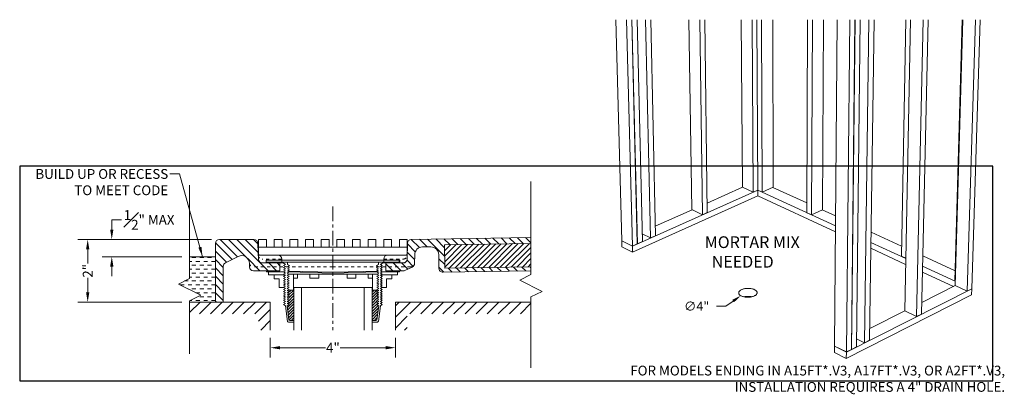
# Model space of a CAD drawing. Units: inches. Extents: x 135 to 891, y -14 to 291.
# Drawn here: x 506 to 538, y 142 to 154 of the extents above; entities that cross this region are included whole.
import ezdxf

# ---------------------------------------------------------------- set-up
doc = ezdxf.new("R2010")
doc.units = ezdxf.units.IN
doc.header["$LTSCALE"] = 0.375
doc.header["$MEASUREMENT"] = 0
doc.header["$PDMODE"] = 35
doc.header["$PDSIZE"] = -1.5
for name, pattern in [('CENTER', [2, 1.25, -0.25, 0.25, -0.25]), ('HIDDEN', [0.375, 0.25, -0.125]), ('HIDDEN2', [0.1875, 0.125, -0.0625])]:
    doc.linetypes.add(name, pattern=pattern)
doc.layers.get('0').update_dxf_attribs({"lineweight": 13})
doc.layers.get('Defpoints').update_dxf_attribs({"lineweight": 13})
for name, color, linetype, lineweight in [('CENTER', 5, 'CENTER', 13), ('DIMENSION', 1, 'Continuous', 13), ('HIDDEN', 1, 'HIDDEN', 13), ('OBJECT', 7, 'Continuous', 13), ('PATT', 163, 'Continuous', 13), ('TEXT', 7, 'Continuous', 13)]:
    doc.layers.add(name, color=color, linetype=linetype, lineweight=lineweight)
doc.layers.add('VPORT', color=5, linetype='Continuous', lineweight=30, plot=False)
doc.styles.add('Arial 9 64', font='arial.ttf', dxfattribs={"height": 0.140625})
doc.styles.add('DIM', font='arial.ttf', dxfattribs={"height": 0.078125})
doc.styles.add('DIM-DTL', font='arial.ttf', dxfattribs={"height": 0.3125})
doc.styles.add('DIM-REVEAL', font='arial.ttf', dxfattribs={"height": 0.3125})
doc.dimstyles.new('REVEAL Dimension STD', dxfattribs={"dimscale": 0, "dimtxt": 0.3125, "dimasz": 0.3125, "dimexe": 0.3125, "dimexo": 0.25, "dimgap": 0.046875, "dimtad": 0, "dimtoh": 1, "dimdec": 6, "dimrnd": 0.015625, "dimzin": 12, "dimdsep": 46, "dimlunit": 5, "dimtxsty": 'DIM-REVEAL', "dimcen": 0.3125, "dimclrd": 256, "dimclre": 256, "dimclrt": 256, "dimadec": 0, "dimazin": 0, "dimtfac": 1, "dimtdec": 6, "dimtofl": 0, "dimtmove": 0, "dimatfit": 1, "dimfxl": 1, "dimfrac": 1, "dimtolj": 1, "dimtzin": 0, "dimlwd": -1, "dimlwe": -1, "dimarcsym": 0})
doc.dimstyles.new('THRESHOLD Dimension STD', dxfattribs={"dimscale": 0, "dimtxt": 0.3125, "dimasz": 0.3125, "dimexe": 0.3125, "dimexo": 0.25, "dimgap": 0.046875, "dimtad": 0, "dimtoh": 1, "dimdec": 6, "dimrnd": 0.015625, "dimzin": 12, "dimdsep": 46, "dimlunit": 5, "dimtxsty": 'DIM-DTL', "dimcen": 0.3125, "dimclrd": 256, "dimclre": 256, "dimclrt": 256, "dimadec": 0, "dimazin": 0, "dimtfac": 1, "dimtdec": 6, "dimtofl": 0, "dimtmove": 0, "dimatfit": 1, "dimfxl": 1, "dimfrac": 1, "dimtolj": 1, "dimtzin": 0, "dimlwd": -1, "dimlwe": -1, "dimarcsym": 0})
pattern_1 = [(45, (-543.051996, -140.70973), (-0.044194174, 0.044194174), [])]

# ---------------------------------------------------------------- blocks, each defined once
blk = doc.blocks.new('BREAKLINE')
for p, q in [((-0.125, 0.0625), (0, 0.125)), ((-0.125, 0.0625), (0.125, -0.0625)), ((0.125, -0.0625), (0, -0.125))]:
    blk.add_line(p, q)
blk = doc.blocks.new('*D73')
at = {"layer": 'Defpoints', "color": 0, "transparency": 16777216}
for p in [(6.152, 4.138), (10.152, 4.138), (10.152, 3.575)]:
    blk.add_point(p, dxfattribs=at)
at = {"layer": 'DIMENSION', "transparency": 16777216}
for p, q in [((6.152, 3.888), (6.152, 3.263)), ((10.152, 3.888), (10.152, 3.263)), ((6.464, 3.575), (7.919, 3.575)), ((9.839, 3.575), (8.384, 3.575))]:
    blk.add_line(p, q, dxfattribs=at)
for points in [[(6.464, 3.627), (6.464, 3.523), (6.152, 3.575)], [(9.839, 3.627), (9.839, 3.523), (10.152, 3.575)]]:
    blk.add_solid(points, dxfattribs=at)
at = {"layer": 'DIMENSION', "lineweight": 0, "transparency": 16777216, "insert": (8.152, 3.575), "char_height": 0.3125, "attachment_point": 5, "style": 'DIM-REVEAL'}
blk.add_mtext('\\A1;4"', dxfattribs=at)
blk = doc.blocks.new('*D74')
at = {"layer": 'Defpoints', "color": 0, "transparency": 16777216}
for p in [(4.527, 7.028), (0.32, 5.028), (3.573, 5.028)]:
    blk.add_point(p, dxfattribs=at)
at = {"layer": 'DIMENSION', "transparency": 16777216}
for p, q in [((4.277, 7.028), (0.007, 7.028)), ((0.32, 6.716), (0.32, 6.258)), ((0.32, 5.341), (0.32, 5.799)), ((3.323, 5.028), (0.007, 5.028))]:
    blk.add_line(p, q, dxfattribs=at)
for points in [[(0.268, 6.716), (0.372, 6.716), (0.32, 7.028)], [(0.268, 5.341), (0.372, 5.341), (0.32, 5.028)]]:
    blk.add_solid(points, dxfattribs=at)
at = {"layer": 'DIMENSION', "transparency": 16777216, "insert": (0.32, 6.028), "char_height": 0.3125, "attachment_point": 5, "rotation": 90, "style": 'DIM-REVEAL'}
blk.add_mtext('\\A1;2"', dxfattribs=at)
blk = doc.blocks.new('*D75')
at = {"layer": 'Defpoints', "color": 0, "transparency": 16777216}
for p in [(4.527, 7.028), (1.089, 6.478), (3.573, 6.478)]:
    blk.add_point(p, dxfattribs=at)
at = {"layer": 'DIMENSION', "transparency": 16777216}
for p, q in [((1.089, 7.341), (1.089, 7.653)), ((1.089, 7.653), (1.402, 7.653)), ((4.277, 7.028), (0.777, 7.028)), ((3.323, 6.478), (0.777, 6.478)), ((1.089, 6.165), (1.089, 5.853))]:
    blk.add_line(p, q, dxfattribs=at)
for points in [[(1.037, 7.341), (1.141, 7.341), (1.089, 7.028)], [(1.037, 6.165), (1.141, 6.165), (1.089, 6.478)]]:
    blk.add_solid(points, dxfattribs=at)
at = {"layer": 'DIMENSION', "transparency": 16777216, "insert": (2.282, 7.653), "char_height": 0.3125, "attachment_point": 5, "style": 'DIM-REVEAL'}
blk.add_mtext('\\A1;{\\H1x;\\S1#2;}" MAX', dxfattribs=at)
blk = doc.blocks.new('V3 Trench')
at = {"layer": 'OBJECT'}
for points in [[(-2.125, 0.25), (-2.375, 0.25), (-2.375, 0.5), (-2.125, 0.5)], [(-1.625, 0.25), (-1.875, 0.25), (-1.875, 0.5), (-1.625, 0.5)], [(-1.125, 0.25), (-1.375, 0.25), (-1.375, 0.5), (-1.125, 0.5)], [(-0.625, 0.25), (-0.875, 0.25), (-0.875, 0.5), (-0.625, 0.5)], [(-0.125, 0.25), (-0.375, 0.25), (-0.375, 0.5), (-0.125, 0.5)], [(0.125, 0.25), (0.375, 0.25), (0.375, 0.5), (0.125, 0.5)], [(0.625, 0.25), (0.875, 0.25), (0.875, 0.5), (0.625, 0.5)], [(1.125, 0.25), (1.375, 0.25), (1.375, 0.5), (1.125, 0.5)], [(1.625, 0.25), (1.875, 0.25), (1.875, 0.5), (1.625, 0.5)], [(2.125, 0.25), (2.375, 0.25), (2.375, 0.5), (2.125, 0.5)], [(-2.375, 0.25), (2.375, 0.25), (2.375, 0), (-2.375, 0)]]:
    blk.add_lwpolyline(points, close=True, dxfattribs=at)
blk = doc.blocks.new('2T V3')
at = {"layer": 'OBJECT'}
h = blk.add_hatch(dxfattribs=at)
h.set_pattern_fill('ANSI31', color=256, scale=1.5, angle=90)
h.set_pattern_definition([(135, (11.48498, 6.8734), (-0.1325825, -0.1325825), [])])
edge = h.paths.add_edge_path()
edge.add_line((14.4774339, 6.9039655), (14.4774339, 7.0914892))
edge.add_line((14.4774339, 7.0914892), (10.6552978, 7.0306941))
edge.add_arc((10.6572858, 6.9057099), 0.125, 90.91127225, 178.90555253)
edge.add_line((10.5323086, 6.9080975), (10.5226418, 6.4020909))
edge.add_arc((10.3976426, 6.4025162), 0.125, 270.52215823, 359.80507315, ccw=False)
edge.add_line((10.3987817, 6.2775214), (10.0034377, 6.2775561))
edge.add_line((10.0034377, 6.2775561), (10.0026568, 6.2774488))
edge.add_line((10.0026568, 6.2774488), (9.8427448, 6.2774722))
edge.add_line((9.8427448, 6.2774722), (9.842708, 6.0258585))
edge.add_line((9.842708, 6.0258585), (10.3999687, 6.0256589))
edge.add_arc((10.39769, 6.1506381), 0.125, 271.04454032, 295.30050625)
edge.add_line((10.4511107, 6.0376282), (10.6862293, 6.1487709))
edge.add_arc((10.6328086, 6.2617807), 0.125, 295.30050625, 360)
edge.add_line((10.7578086, 6.2617807), (10.7632012, 6.5440572))
edge.add_arc((11.0131556, 6.539282), 0.25, 90.91127225, 178.90555253, ccw=False)
edge.add_line((11.0091796, 6.7892504), (11.2763695, 6.7905413))
edge.add_arc((11.2803455, 6.5405729), 0.25, 0.91127225, 90.91127225, ccw=False)
edge.add_line((11.5303139, 6.5445489), (11.5372719, 6.1071043))
edge.add_arc((11.6622561, 6.1090923), 0.125, 180.91127225, 270.91127225)
edge.add_line((11.6642441, 5.9841081), (14.4774339, 6.0288548))
edge.add_line((14.4774339, 6.0288548), (14.4774339, 6.1538706))
edge.add_line((14.4774339, 6.1538706), (11.7247482, 6.1100863))
edge.add_line((11.7247482, 6.1100863), (11.7128202, 6.8599914))
edge.add_line((11.7128202, 6.8599914), (14.4774339, 6.9039655))
edge = h.paths.add_edge_path()
edge.add_arc((5.6303347, 6.9034393), 0.125, 2.3538212, 90.03493675)
edge.add_line((5.6302585, 7.0284393), (5.5014722, 7.0284393))
edge.add_line((5.5014722, 7.0284393), (5.4456829, 7.0284393))
edge.add_line((5.4456829, 7.0284393), (4.5266201, 7.0284393))
edge.add_arc((4.5266201, 6.9034393), 0.125, 90, 180)
edge.add_line((4.4016201, 6.9034393), (4.401621, 6.4163694))
edge.add_line((4.401621, 6.4163694), (4.4016201, 5.0284393))
edge.add_line((4.4016201, 5.0284393), (4.6516253, 5.0284393))
edge.add_line((4.6516253, 5.0284393), (4.6516253, 6.1719053))
edge.add_arc((4.7766253, 6.1719053), 0.125, 116.54653188, 180, ccw=False)
edge.add_line((4.7207598, 6.2837268), (5.1242335, 6.4853007))
edge.add_arc((5.2359646, 6.2616578), 0.25, -0.02274838, 116.54653188, ccw=False)
edge.add_line((5.4859646, 6.2615585), (5.4859216, 6.1532848))
edge.add_arc((5.6109834, 6.1532608), 0.1250618, 179.9889842, 270.01105118)
edge.add_line((5.6110076, 6.028199), (6.4609617, 6.0279021))
edge.add_line((6.4609617, 6.0279021), (6.4610609, 6.2778745))
edge.add_line((6.4610609, 6.2778745), (6.308629, 6.2779351))
edge.add_line((6.308629, 6.2779351), (5.897524, 6.278165))
edge.add_arc((5.8975544, 6.4032257), 0.1250607, 181.95970956, 269.98605438, ccw=False)
edge.add_line((5.7725669, 6.398949), (5.7552293, 6.9085731))
h = blk.add_hatch(dxfattribs=at)
h.set_pattern_fill('ANSI31', color=256)
h.set_pattern_definition([(45, (13.13241, 6.38653), (-0.088388, 0.088388), [])])
h.paths.add_polyline_path([(14.4774339, 6.9039655), (11.7128202, 6.8599914), (11.7247482, 6.1100863), (14.4774339, 6.1538706)])
h = blk.add_hatch(dxfattribs=at)
h.set_pattern_fill('ANSI31', color=256, scale=0.5, style=0)
h.set_pattern_definition(pattern_1)
h.paths.add_polyline_path([(6.7485271, 4.4690752), (6.9006174, 4.469037), (6.9008549, 5.4144959), (6.7168803, 5.4145422), (6.6908511, 5.3995229), (6.7508424, 5.3648668), (6.6908337, 5.3302409), (6.750825, 5.2955848), (6.6908163, 5.2609589), (6.7508076, 5.2263028), (6.6907989, 5.1916768), (6.7507902, 5.1570207), (6.6907815, 5.1223948), (6.7507728, 5.0877387), (6.6907641, 5.0531128), (6.7507554, 5.0184567), (6.6907467, 4.9838307), (6.750738, 4.9491746), (6.6907293, 4.9145487)])
h = blk.add_hatch(dxfattribs=at)
h.set_pattern_fill('ANSI31', color=256, scale=0.5, style=0)
h.set_pattern_definition(pattern_1)
h.paths.add_polyline_path([(9.5548283, 4.4687228), (9.402738, 4.4687228), (9.402738, 5.4141818), (9.5867126, 5.4141818), (9.612738, 5.399156), (9.552738, 5.364515), (9.612738, 5.329874), (9.552738, 5.2952329), (9.612738, 5.2605919), (9.552738, 5.2259509), (9.612738, 5.1913099), (9.552738, 5.1566689), (9.612738, 5.1220279), (9.552738, 5.0873868), (9.612738, 5.0527458), (9.552738, 5.0181048), (9.612738, 4.9834638), (9.552738, 4.9488228), (9.612738, 4.9141818)])
at = {"layer": 'PATT'}
h = blk.add_hatch(dxfattribs=at)
h.set_pattern_fill('DASH', color=256, style=0)
h.set_pattern_definition([(0, (4.08899, 5.70811), (0.125, 0.125), [0.125, -0.125])])
h.paths.add_polyline_path([(4.4016201, 6.4775041), (3.5730754, 6.4775041), (3.5730754, 5.7849524), (3.2161408, 5.6064851), (3.93001, 5.2495504), (3.5730754, 5.0710831), (3.5730754, 5.0284393), (4.4016201, 5.0284393)])
h = blk.add_hatch(dxfattribs=at)
h.set_pattern_fill('ANSI31', color=256, scale=2, style=0)
h.set_pattern_definition([(45, (10.23426, 4.71), (-0.176777, 0.176777), [])])
h.paths.add_polyline_path([(14.4774339, 5.0284393), (10.151621, 5.0284393), (10.151621, 4.137854), (10.526621, 4.137854), (10.526621, 4.6534393), (14.4774339, 4.6534393)])
h.paths.add_polyline_path([(6.151621, 5.0284393), (3.5730754, 5.0284393), (3.5730754, 4.6534393), (5.776621, 4.6534393), (5.776621, 4.137854), (6.151621, 4.137854)])
at = {"layer": 'CENTER'}
blk.add_line((8.151621, 8.0759526), (8.151621, 4.137854), dxfattribs=at)
at = {"layer": 'DIMENSION'}
for p, q in [((20.933713, 5.064614), (20.6943846, 4.8986994)), ((20.6943846, 4.8986994), (20.4031703, 4.8986994))]:
    blk.add_line(p, q, dxfattribs=at)
blk.add_solid([(20.9060606, 5.104502), (20.9613655, 5.0247259), (21.1730415, 5.2305285)], dxfattribs=at)
at = {"layer": 'HIDDEN'}
for p, q in [((6.5181232, 6.4025212), (5.8931924, 6.4025212)), ((9.7741742, 6.4023953), (10.399105, 6.4023953)), ((5.897445, 6.2781651), (6.461061, 6.2779798)), ((10.3948524, 6.2780392), (9.8312364, 6.2778539))]:
    blk.add_line(p, q, dxfattribs=at)
at = {"layer": 'HIDDEN', "linetype": 'HIDDEN2'}
for p, q in [((8.151621, 6.1524007), (5.6109205, 6.1529711)), ((10.6341919, 6.152515), (8.151621, 6.1527195))]:
    blk.add_line(p, q, dxfattribs=at)
at = {"layer": 'HIDDEN'}
for centre, radius, start, end in [((5.894443, 6.5287344), 0.1262194, 182.17202647, 269.43226597), ((5.8975544, 6.4032257), 0.1250607, 181.95970955, 269.94985023), ((10.394743, 6.4030998), 0.1250607, 270.05014977, 358.04029045), ((10.3978543, 6.5286086), 0.1262194, 270.56773403, 357.82797353)]:
    blk.add_arc(centre, radius, start, end, dxfattribs=at)
at = {"layer": 'HIDDEN', "linetype": 'HIDDEN2'}
for centre, radius, start, end in [((5.610932, 6.2779711), 0.125, 180.80534856, 269.99473504), ((10.6325045, 6.2774886), 0.1249849, 269.98777396, 1.16692278)]:
    blk.add_arc(centre, radius, start, end, dxfattribs=at)
at = {"layer": 'OBJECT'}
for p, q in [((17.1819093, 14.038354), (17.376943, 6.9848864)), ((17.5269646, 14.038354), (17.7139968, 6.818216)), ((17.6939889, 14.038354), (17.8731372, 6.8892439)), ((17.6974625, 14.038354), (17.8764481, 6.8907216)), ((17.8639029, 14.038354), (18.0351528, 6.9615549)), ((18.1365983, 14.038354), (18.2954296, 7.077722)), ((18.3015393, 14.038354), (18.4530133, 7.148055)), ((19.5214619, 14.038354), (19.6172568, 7.9788086)), ((19.8674464, 14.038354), (19.9548851, 7.8183727)), ((20.0265438, 14.038354), (20.1080676, 7.8867413)), ((21.1910858, 14.038354), (21.230406, 8.6944873)), ((21.5374566, 14.038354), (21.5682825, 8.5384666)), ((21.6910155, 14.038354), (21.7172457, 8.6049521)), ((21.8402919, 14.038354), (21.8626895, 8.5379681)), ((22.1966565, 14.038354), (22.2087814, 8.6928355)), ((23.3092638, 14.038354), (23.2885557, 7.8812866)), ((23.4639656, 14.038354), (23.4381506, 7.8123908)), ((23.8203989, 14.038354), (23.7842994, 7.9716745)), ((24.2520547, 14.038354), (24.1673557, 3.6270828)), ((24.6567309, 14.038354), (24.5487858, 3.4384688)), ((24.8243691, 14.038354), (24.7083167, 3.5188574)), ((24.8278549, 14.038354), (24.7116354, 3.5205297)), ((24.9948585, 14.038354), (24.8707016, 3.6006841)), ((25.268374, 14.038354), (25.1315123, 3.7321082)), ((25.4337494, 14.038354), (25.2893837, 3.8116606)), ((26.4508332, 14.038354), (26.305453, 6.4918572)), ((26.5973084, 14.038354), (26.4114914, 4.7502891)), ((27.0014641, 14.038354), (26.7926528, 4.5691669)), ((27.160511, 14.038354), (26.9458412, 4.6463594)), ((28.2466332, 14.038354), (28.0103945, 5.7066478)), ((28.2653359, 14.038354), (28.0240624, 5.5573926)), ((28.6687983, 14.038354), (28.4048441, 5.3815597)), ((28.8218733, 14.038354), (28.5535547, 5.4564959)), ((14.4774339, 8.8776463), (14.4774339, 5.9069342)), ((14.4774339, 8.8776463), (14.4774339, 5.9069342)), ((3.5730754, 8.7556644), (3.5730754, 5.7849524)), ((3.5730754, 8.7556644), (3.5730754, 5.7849524)), ((3.5730754, 8.7556644), (3.5730754, 5.7849524)), ((17.7140993, 6.8142571), (21.7172643, 8.601091)), ((20.1040372, 8.1908636), (21.2346787, 8.6925143)), ((21.230406, 8.6944873), (21.5682825, 8.5384666)), ((21.7172457, 8.6049521), (21.5682825, 8.5384666)), ((21.7129977, 8.6030561), (21.7172643, 8.601091)), ((21.7172457, 8.6049521), (21.8626895, 8.5379681)), ((21.7172643, 8.601091), (21.7215123, 8.6029871)), ((21.7172643, 8.601091), (21.7181582, 8.4159403)), ((21.7172643, 8.601091), (24.1985236, 7.458263)), ((22.2087814, 8.6928355), (21.8626895, 8.5379681)), ((22.2045259, 8.6909313), (23.2896082, 8.1942197)), ((17.7190168, 6.6244216), (21.7181582, 8.4159403)), ((21.7181582, 8.4159403), (24.1969929, 7.2701021)), ((18.4462583, 7.4553291), (19.6215262, 7.9767799)), ((19.6172568, 7.9788086), (19.9548851, 7.8183727)), ((20.1080676, 7.8867413), (19.9548851, 7.8183727)), ((23.2885557, 7.8812866), (23.4381506, 7.8123908)), ((23.7842994, 7.9716745), (23.4381506, 7.8123908)), ((23.7800434, 7.9697161), (24.2011163, 7.7769641)), ((25.3380135, 7.2565335), (26.3115985, 6.8108613)), ((4.5266201, 7.0284393), (5.630411, 7.0284393)), ((10.6552978, 7.0306941), (14.4774339, 7.0914892)), ((17.376943, 6.9848864), (17.7139968, 6.818216)), ((17.3770522, 6.9809365), (17.3812048, 6.9827789)), ((17.3770522, 6.9809365), (17.7140993, 6.8142571)), ((17.3770522, 6.9809365), (17.3822893, 6.7915329)), ((17.8764481, 6.8907216), (18.0351528, 6.9615549)), ((18.0291886, 7.2080217), (18.2954296, 7.077722)), ((18.4530133, 7.148055), (18.2954296, 7.077722)), ((25.3334818, 6.9355196), (26.4449674, 6.4235873)), ((4.4016201, 6.9034393), (4.4016201, 5.0284393)), ((5.7725669, 6.398949), (5.7552625, 6.9075974)), ((5.7660692, 6.5899417), (5.7552625, 6.9075974)), ((10.5225669, 6.3981669), (10.5323086, 6.9080975)), ((10.526076, 6.5818496), (10.5323086, 6.9080975)), ((11.0091796, 6.7892504), (11.2763695, 6.7905413)), ((11.7128202, 6.8599914), (14.4774339, 6.9039655)), ((11.7128202, 6.8599914), (11.7247482, 6.1100863)), ((17.3822893, 6.7915329), (17.7190168, 6.6244216)), ((17.7139968, 6.818216), (17.8731372, 6.8892439)), ((17.7140993, 6.8142571), (17.7190168, 6.6244216)), ((17.8730583, 6.892393), (17.8764481, 6.8907216)), ((25.3308065, 6.7459982), (26.4411494, 6.2327436)), ((3.5730757, 6.4775041), (4.4016201, 6.4775041)), ((5.1242335, 6.4853007), (4.7207598, 6.2837268)), ((5.7725669, 6.398949), (5.7660692, 6.5899417)), ((6.3931232, 6.5295667), (5.8285331, 6.5295667)), ((6.0240953, 6.308048), (6.0241191, 6.368048)), ((6.0240953, 6.308048), (6.0241191, 6.368048)), ((6.0240953, 6.308048), (8.1529444, 6.3072028)), ((6.0240953, 6.308048), (8.1529444, 6.3072028)), ((6.0241191, 6.368048), (8.1529682, 6.3672028)), ((6.0241191, 6.368048), (8.1529682, 6.3672028)), ((6.0904446, 6.3080217), (6.308629, 6.2779351)), ((6.0904446, 6.3080217), (6.308629, 6.2779351)), ((6.5181232, 6.2778519), (6.5181232, 6.4045667)), ((6.7024806, 6.2286153), (6.702512, 6.3077787)), ((6.7024806, 6.2286153), (6.702512, 6.3077787)), ((10.2834532, 6.3068918), (8.154604, 6.3072024)), ((10.2834532, 6.3068918), (8.154604, 6.3072024)), ((10.283462, 6.3668918), (8.1546128, 6.3672024)), ((10.283462, 6.3668918), (8.1546128, 6.3672024)), ((9.6050249, 6.2278274), (9.6050365, 6.3069908)), ((9.6050249, 6.2278274), (9.6050365, 6.3069908)), ((9.7741742, 6.277726), (9.7741742, 6.4044408)), ((9.8991742, 6.5294408), (10.4637643, 6.5294408)), ((10.2018528, 6.3078958), (9.9836684, 6.2778092)), ((10.217104, 6.3069015), (10.0026568, 6.2774488)), ((10.2236926, 6.3067756), (10.0092454, 6.277323)), ((10.268202, 6.3079222), (10.2681782, 6.3679222)), ((10.2834532, 6.3068918), (10.283462, 6.3668918)), ((10.2900418, 6.3067659), (10.2900506, 6.3667659)), ((10.5197305, 6.3988232), (10.5262281, 6.5898158)), ((10.7578086, 6.2617807), (10.7632012, 6.5440572)), ((11.5303139, 6.5445489), (11.5372719, 6.1071043)), ((26.445047, 6.4275673), (26.305453, 6.4918572)), ((26.9882349, 6.5011215), (28.0195354, 6.0290292)), ((4.6516253, 6.1531342), (4.6516253, 6.1719053)), ((4.6516253, 6.1719053), (4.6516253, 5.0284393)), ((4.6516274, 6.0285069), (4.6516253, 6.1531342)), ((5.4859216, 6.1532848), (5.4859646, 6.2615585)), ((5.610872, 6.028199), (6.4609617, 6.0279021)), ((5.897445, 6.2781651), (6.461061, 6.2779798)), ((6.0303333, 6.0279081), (6.0303225, 6.0005474)), ((6.5927674, 6.0003241), (6.0303225, 6.0005474)), ((6.0903225, 6.0005235), (6.0902828, 5.9005236)), ((6.308629, 6.2779351), (6.5623467, 6.2778343)), ((6.308629, 6.2779351), (6.5623467, 6.2778343)), ((6.4609617, 6.0279021), (6.461061, 6.2779798)), ((6.5623467, 6.2778343), (6.6379153, 6.2341648)), ((6.5623467, 6.2778343), (6.6379153, 6.2341648)), ((6.6378327, 6.0263187), (6.577819, 5.9917015)), ((6.6378327, 6.0263187), (6.577819, 5.9917015)), ((6.577819, 5.9917015), (6.6378052, 5.9570367)), ((6.577819, 5.9917015), (6.6378052, 5.9570367)), ((6.6378603, 6.0956007), (6.5778465, 6.0609835)), ((6.5778465, 6.0609835), (6.6378327, 6.0263187)), ((6.5778465, 6.0609835), (6.6378327, 6.0263187)), ((6.6378878, 6.1648827), (6.577874, 6.1302655)), ((6.577874, 6.1302655), (6.6378603, 6.0956007)), ((6.6379153, 6.2341648), (6.5779015, 6.1995476)), ((6.5779015, 6.1995476), (6.6378878, 6.1648827)), ((6.752819, 5.991632), (6.6928052, 5.9570148)), ((6.6928052, 5.9570148), (6.752819, 5.991632)), ((6.7624118, 6.0553864), (6.7023981, 6.0207692)), ((6.7023981, 6.0207692), (6.752819, 5.991632)), ((6.752819, 5.991632), (6.7023981, 6.0207692)), ((6.7023981, 6.0207692), (8.1528178, 5.9884191)), ((6.7624393, 6.1246685), (6.7024256, 6.0900513)), ((6.7024256, 6.0900513), (6.7624118, 6.0553864)), ((6.7624668, 6.1939505), (6.7024531, 6.1593333)), ((6.7024531, 6.1593333), (6.7624393, 6.1246685)), ((6.7024806, 6.2286153), (6.7624668, 6.1939505)), ((6.752819, 5.991632), (8.1528051, 5.9564352)), ((9.5545579, 5.9908715), (8.1545528, 5.9564347)), ((9.6049946, 6.0199813), (8.1545575, 5.9884186)), ((9.6050047, 6.0892633), (9.5449997, 6.0546311)), ((9.5449997, 6.0546311), (9.6049946, 6.0199813)), ((9.6050148, 6.1585454), (9.5450098, 6.1239131)), ((9.5450098, 6.1239131), (9.6050047, 6.0892633)), ((9.6050249, 6.2278274), (9.5450199, 6.1931951)), ((9.5450199, 6.1931951), (9.6050148, 6.1585454)), ((9.6049946, 6.0199813), (9.5545579, 5.9908715)), ((9.5545579, 5.9908715), (9.6049946, 6.0199813)), ((9.5545579, 5.9908715), (9.6145528, 5.9562217)), ((9.6145528, 5.9562217), (9.5545579, 5.9908715)), ((9.7295579, 5.9908459), (9.6695528, 5.9562137)), ((9.7295579, 5.9908459), (9.6695528, 5.9562137)), ((9.729568, 6.060128), (9.6695629, 6.0254957)), ((9.729568, 6.060128), (9.6695629, 6.0254957)), ((9.6695629, 6.0254957), (9.7295579, 5.9908459)), ((9.6695629, 6.0254957), (9.7295579, 5.9908459)), ((9.7295781, 6.12941), (9.669573, 6.0947777)), ((9.669573, 6.0947777), (9.729568, 6.060128)), ((9.7295882, 6.198692), (9.6695831, 6.1640598)), ((9.6695831, 6.1640598), (9.7295781, 6.12941)), ((9.7460795, 6.2774863), (9.6695932, 6.2333418)), ((9.7460795, 6.2774863), (9.6695932, 6.2333418)), ((9.6695932, 6.2333418), (9.7295882, 6.198692)), ((9.7146141, 5.9994766), (10.2770591, 5.9993946)), ((10.0026568, 6.2774488), (9.7460795, 6.2774863)), ((10.0026568, 6.2774488), (9.7460795, 6.2774863)), ((9.8427448, 6.2775702), (9.842708, 6.0258585)), ((9.842708, 6.0258585), (10.3999687, 6.0256589)), ((10.3987817, 6.2775214), (9.8427448, 6.2775702)), ((10.2170591, 5.9994033), (10.2170445, 5.8994033)), ((10.2770635, 6.0293946), (10.2770591, 5.9993946)), ((10.6862293, 6.1487709), (10.4511107, 6.0376282)), ((11.6642441, 5.9841081), (14.4774339, 6.0288548)), ((11.7247482, 6.1100863), (14.4774339, 6.1538706)), ((26.976445, 5.9853039), (27.9696588, 5.5261921)), ((26.9808215, 6.1767815), (28.0279625, 5.6944853)), ((3.2161408, 5.6064851), (3.5730754, 5.7849524)), ((6.6160428, 5.9003148), (6.0902828, 5.9005236)), ((6.4384447, 5.7721121), (6.2709447, 5.7721542)), ((6.2731612, 5.8966818), (6.2731612, 5.7716818)), ((6.4384447, 5.7721121), (6.4383756, 5.4971121)), ((6.6359207, 5.6766648), (6.575912, 5.6420389)), ((6.6359207, 5.6766648), (6.575912, 5.6420389)), ((6.6359381, 5.7459469), (6.5759294, 5.7113209)), ((6.6359381, 5.7459469), (6.5759294, 5.7113209)), ((6.5759294, 5.7113209), (6.6359207, 5.6766648)), ((6.5759294, 5.7113209), (6.6359207, 5.6766648)), ((6.6359555, 5.8152289), (6.5759468, 5.780603)), ((6.6359555, 5.8152289), (6.5759468, 5.780603)), ((6.5759468, 5.780603), (6.6359381, 5.7459469)), ((6.5759468, 5.780603), (6.6359381, 5.7459469)), ((6.6359729, 5.8845109), (6.5759642, 5.849885)), ((6.6359729, 5.8845109), (6.5759642, 5.849885)), ((6.5759642, 5.849885), (6.6359555, 5.8152289)), ((6.5759642, 5.849885), (6.6359555, 5.8152289)), ((6.6377777, 5.8877546), (6.577764, 5.8531374)), ((6.6377777, 5.8877546), (6.577764, 5.8531374)), ((6.6378052, 5.9570367), (6.5777915, 5.9224195)), ((6.6378052, 5.9570367), (6.5777915, 5.9224195)), ((6.5777915, 5.9224195), (6.6377777, 5.8877546)), ((6.7509294, 5.711277), (6.6909207, 5.676651)), ((6.6909207, 5.676651), (6.7509294, 5.711277)), ((6.6909207, 5.676651), (6.750912, 5.6419949)), ((6.750912, 5.6419949), (6.6909207, 5.676651)), ((6.7509468, 5.780559), (6.6909381, 5.7459331)), ((6.6909381, 5.7459331), (6.7509468, 5.780559)), ((6.7509294, 5.711277), (6.6909381, 5.7459331)), ((6.6909381, 5.7459331), (6.7509294, 5.711277)), ((6.7509642, 5.849841), (6.6909555, 5.8152151)), ((6.6909555, 5.8152151), (6.7509642, 5.849841)), ((6.6909555, 5.8152151), (6.7509468, 5.780559)), ((6.7509468, 5.780559), (6.6909555, 5.8152151)), ((6.6909729, 5.8844971), (6.7509642, 5.849841)), ((6.7509642, 5.849841), (6.6909729, 5.8844971)), ((6.7527915, 5.92235), (6.6927777, 5.8877328)), ((6.6927777, 5.8877328), (6.7527915, 5.92235)), ((6.6927777, 5.8877328), (6.752764, 5.853068)), ((6.752764, 5.853068), (6.6927777, 5.8877328)), ((6.6928052, 5.9570148), (6.7527915, 5.92235)), ((6.7527915, 5.92235), (6.6928052, 5.9570148)), ((6.7188151, 5.917774), (8.1527895, 5.9172047)), ((6.8908549, 5.4144985), (6.8909805, 5.9144984)), ((6.8909491, 5.7894984), (7.0252424, 5.7894647)), ((7.0252424, 5.7894647), (7.0252738, 5.9144647)), ((7.4186856, 5.7893659), (7.418717, 5.9143659)), ((7.4186856, 5.7893659), (7.7013364, 5.7892949)), ((7.7013364, 5.7892949), (7.7013678, 5.9142949)), ((9.5885217, 5.916995), (8.1545471, 5.9172042)), ((8.6023506, 5.7891818), (8.6023506, 5.9141818)), ((8.8850015, 5.7891818), (8.6023506, 5.7891818)), ((8.8850015, 5.7891818), (8.8850015, 5.9141818)), ((9.2784447, 5.7891818), (9.2784447, 5.9141818)), ((9.412738, 5.7891818), (9.2784447, 5.7891818)), ((9.412738, 5.4141818), (9.412738, 5.9141818)), ((9.612738, 5.8841302), (9.552738, 5.8494892)), ((9.552738, 5.8494892), (9.612738, 5.8841302)), ((9.552738, 5.8494892), (9.612738, 5.8148482)), ((9.612738, 5.8148482), (9.552738, 5.8494892)), ((9.612738, 5.8148482), (9.552738, 5.7802072)), ((9.552738, 5.7802072), (9.612738, 5.8148482)), ((9.552738, 5.7802072), (9.612738, 5.7455662)), ((9.612738, 5.7455662), (9.552738, 5.7802072)), ((9.552738, 5.7109251), (9.612738, 5.7455662)), ((9.612738, 5.7455662), (9.552738, 5.7109251)), ((9.552738, 5.7109251), (9.612738, 5.6762841)), ((9.612738, 5.6762841), (9.552738, 5.7109251)), ((9.612738, 5.6762841), (9.552738, 5.6416431)), ((9.552738, 5.6416431), (9.612738, 5.6762841)), ((9.6145427, 5.8869397), (9.5545377, 5.8523074)), ((9.5545377, 5.8523074), (9.6145427, 5.8869397)), ((9.6145528, 5.9562217), (9.5545478, 5.9215894)), ((9.5545478, 5.9215894), (9.6145528, 5.9562217)), ((9.5545478, 5.9215894), (9.6145427, 5.8869397)), ((9.6145427, 5.8869397), (9.5545478, 5.9215894)), ((9.667738, 5.8841302), (9.727738, 5.8494892)), ((9.667738, 5.8841302), (9.727738, 5.8494892)), ((9.727738, 5.8494892), (9.667738, 5.8148482)), ((9.727738, 5.8494892), (9.667738, 5.8148482)), ((9.667738, 5.8148482), (9.727738, 5.7802072)), ((9.667738, 5.8148482), (9.727738, 5.7802072)), ((9.727738, 5.7802072), (9.667738, 5.7455662)), ((9.727738, 5.7802072), (9.667738, 5.7455662)), ((9.667738, 5.7455662), (9.727738, 5.7109251)), ((9.667738, 5.7455662), (9.727738, 5.7109251)), ((9.727738, 5.7109251), (9.667738, 5.6762841)), ((9.727738, 5.7109251), (9.667738, 5.6762841)), ((9.667738, 5.6762841), (9.727738, 5.6416431)), ((9.667738, 5.6762841), (9.727738, 5.6416431)), ((9.7295478, 5.9215639), (9.6695427, 5.8869316)), ((9.6695427, 5.8869316), (9.7295377, 5.8522819)), ((9.6695427, 5.8869316), (9.7295377, 5.8522819)), ((9.6695528, 5.9562137), (9.7295478, 5.9215639)), ((9.6695528, 5.9562137), (9.7295478, 5.9215639)), ((9.6912845, 5.89948), (10.2170445, 5.8994033)), ((9.865238, 5.7716818), (10.032738, 5.7716818)), ((9.865238, 5.7716818), (9.865238, 5.4966818)), ((10.032738, 5.8966818), (10.032738, 5.7716818)), ((28.0280768, 5.6985043), (28.0103945, 5.7066478)), ((3.2161408, 5.6064851), (3.93001, 5.2495504)), ((6.4383756, 5.4971121), (6.586956, 5.4970748)), ((6.6358511, 5.3995367), (6.5758424, 5.3649108)), ((6.6358511, 5.3995367), (6.5758424, 5.3649108)), ((6.5758424, 5.3649108), (6.6358337, 5.3302547)), ((6.5758424, 5.3649108), (6.6358337, 5.3302547)), ((6.6358685, 5.4688188), (6.5758598, 5.4341928)), ((6.6358685, 5.4688188), (6.5758598, 5.4341928)), ((6.5758598, 5.4341928), (6.6358511, 5.3995367)), ((6.5758598, 5.4341928), (6.6358511, 5.3995367)), ((6.6358859, 5.5381008), (6.5758772, 5.5034748)), ((6.6358859, 5.5381008), (6.5758772, 5.5034748)), ((6.5758772, 5.5034748), (6.6358685, 5.4688188)), ((6.5758772, 5.5034748), (6.6358685, 5.4688188)), ((6.6359033, 5.6073828), (6.5758946, 5.5727569)), ((6.6359033, 5.6073828), (6.5758946, 5.5727569)), ((6.5758946, 5.5727569), (6.6358859, 5.5381008)), ((6.5758946, 5.5727569), (6.6358859, 5.5381008)), ((6.575912, 5.6420389), (6.6359033, 5.6073828)), ((6.575912, 5.6420389), (6.6359033, 5.6073828)), ((6.7508424, 5.3648668), (6.6908337, 5.3302409)), ((6.6908337, 5.3302409), (6.7508424, 5.3648668)), ((6.7508598, 5.4341489), (6.6908511, 5.3995229)), ((6.6908511, 5.3995229), (6.7508598, 5.4341489)), ((6.6908511, 5.3995229), (6.7508424, 5.3648668)), ((6.7508424, 5.3648668), (6.6908511, 5.3995229)), ((6.7508772, 5.5034309), (6.6908685, 5.4688049)), ((6.6908685, 5.4688049), (6.7508772, 5.5034309)), ((6.6908685, 5.4688049), (6.7508598, 5.4341489)), ((6.7508598, 5.4341489), (6.6908685, 5.4688049)), ((6.7508946, 5.5727129), (6.6908859, 5.538087)), ((6.6908859, 5.538087), (6.7508946, 5.5727129)), ((6.6908859, 5.538087), (6.7508772, 5.5034309)), ((6.7508772, 5.5034309), (6.6908859, 5.538087)), ((6.750912, 5.6419949), (6.6909033, 5.607369)), ((6.6909033, 5.607369), (6.750912, 5.6419949)), ((6.6909033, 5.607369), (6.7508946, 5.5727129)), ((6.7508946, 5.5727129), (6.6909033, 5.607369)), ((6.7168803, 5.4145422), (6.9008549, 5.4144959)), ((6.9008756, 5.4969959), (6.9005343, 4.137854)), ((6.9008756, 5.4969959), (8.1508756, 5.496682)), ((7.1508756, 5.4969332), (7.1505343, 4.137854)), ((9.402738, 5.4966818), (8.152738, 5.4966818)), ((9.152738, 5.4966818), (9.1533244, 4.137854)), ((9.402738, 5.4966818), (9.4033244, 4.137854)), ((9.5867126, 5.4141818), (9.402738, 5.4141818)), ((9.552738, 5.6416431), (9.612738, 5.6070021)), ((9.612738, 5.6070021), (9.552738, 5.6416431)), ((9.612738, 5.6070021), (9.552738, 5.5723611)), ((9.552738, 5.5723611), (9.612738, 5.6070021)), ((9.552738, 5.5723611), (9.612738, 5.5377201)), ((9.612738, 5.5377201), (9.552738, 5.5723611)), ((9.612738, 5.5377201), (9.552738, 5.503079)), ((9.552738, 5.503079), (9.612738, 5.5377201)), ((9.552738, 5.503079), (9.612738, 5.468438)), ((9.612738, 5.468438), (9.552738, 5.503079)), ((9.612738, 5.468438), (9.552738, 5.433797)), ((9.552738, 5.433797), (9.612738, 5.468438)), ((9.552738, 5.433797), (9.612738, 5.399156)), ((9.612738, 5.399156), (9.552738, 5.433797)), ((9.612738, 5.399156), (9.552738, 5.364515)), ((9.552738, 5.364515), (9.612738, 5.399156)), ((9.552738, 5.364515), (9.612738, 5.329874)), ((9.612738, 5.329874), (9.552738, 5.364515)), ((9.727738, 5.6416431), (9.667738, 5.6070021)), ((9.727738, 5.6416431), (9.667738, 5.6070021)), ((9.667738, 5.6070021), (9.727738, 5.5723611)), ((9.667738, 5.6070021), (9.727738, 5.5723611)), ((9.727738, 5.5723611), (9.667738, 5.5377201)), ((9.727738, 5.5723611), (9.667738, 5.5377201)), ((9.667738, 5.5377201), (9.727738, 5.503079)), ((9.667738, 5.5377201), (9.727738, 5.503079)), ((9.727738, 5.503079), (9.667738, 5.468438)), ((9.727738, 5.503079), (9.667738, 5.468438)), ((9.667738, 5.468438), (9.727738, 5.433797)), ((9.667738, 5.468438), (9.727738, 5.433797)), ((9.727738, 5.433797), (9.667738, 5.399156)), ((9.727738, 5.433797), (9.667738, 5.399156)), ((9.667738, 5.399156), (9.727738, 5.364515)), ((9.667738, 5.399156), (9.727738, 5.364515)), ((9.727738, 5.364515), (9.667738, 5.329874)), ((9.727738, 5.364515), (9.667738, 5.329874)), ((9.865238, 5.4966818), (9.7166576, 5.4966818)), ((24.5487436, 3.4343317), (28.5534286, 5.4524641)), ((26.9543351, 5.0179779), (28.028187, 5.555488)), ((28.4048441, 5.3815597), (28.0240624, 5.5573926)), ((28.5535547, 5.4564959), (28.4048441, 5.3815597)), ((28.5534286, 5.4524641), (28.5473842, 5.2591392)), ((28.5534286, 5.4524641), (28.5493143, 5.4543591)), ((3.93001, 5.2495504), (3.5730754, 5.0710831)), ((3.5730754, 5.0710831), (3.5730754, 3.3828315)), ((6.6357641, 5.0531266), (6.5757554, 5.0185006)), ((6.6357641, 5.0531266), (6.5757554, 5.0185006)), ((6.6357815, 5.1224086), (6.5757728, 5.0877827)), ((6.6357815, 5.1224086), (6.5757728, 5.0877827)), ((6.5757728, 5.0877827), (6.6357641, 5.0531266)), ((6.5757728, 5.0877827), (6.6357641, 5.0531266)), ((6.6357989, 5.1916906), (6.5757902, 5.1570647)), ((6.6357989, 5.1916906), (6.5757902, 5.1570647)), ((6.5757902, 5.1570647), (6.6357815, 5.1224086)), ((6.5757902, 5.1570647), (6.6357815, 5.1224086)), ((6.6358163, 5.2609727), (6.5758076, 5.2263467)), ((6.6358163, 5.2609727), (6.5758076, 5.2263467)), ((6.5758076, 5.2263467), (6.6357989, 5.1916906)), ((6.5758076, 5.2263467), (6.6357989, 5.1916906)), ((6.6358337, 5.3302547), (6.575825, 5.2956288)), ((6.6358337, 5.3302547), (6.575825, 5.2956288)), ((6.575825, 5.2956288), (6.6358163, 5.2609727)), ((6.575825, 5.2956288), (6.6358163, 5.2609727)), ((6.7507728, 5.0877387), (6.6907641, 5.0531128)), ((6.6907641, 5.0531128), (6.7507728, 5.0877387)), ((6.6907641, 5.0531128), (6.7507554, 5.0184567)), ((6.7507554, 5.0184567), (6.6907641, 5.0531128)), ((6.7507902, 5.1570207), (6.6907815, 5.1223948)), ((6.6907815, 5.1223948), (6.7507902, 5.1570207)), ((6.6907815, 5.1223948), (6.7507728, 5.0877387)), ((6.7507728, 5.0877387), (6.6907815, 5.1223948)), ((6.7508076, 5.2263028), (6.6907989, 5.1916768)), ((6.6907989, 5.1916768), (6.7508076, 5.2263028)), ((6.6907989, 5.1916768), (6.7507902, 5.1570207)), ((6.7507902, 5.1570207), (6.6907989, 5.1916768)), ((6.750825, 5.2955848), (6.6908163, 5.2609589)), ((6.6908163, 5.2609589), (6.750825, 5.2955848)), ((6.6908163, 5.2609589), (6.7508076, 5.2263028)), ((6.7508076, 5.2263028), (6.6908163, 5.2609589)), ((6.6908337, 5.3302409), (6.750825, 5.2955848)), ((6.750825, 5.2955848), (6.6908337, 5.3302409)), ((9.612738, 5.329874), (9.552738, 5.2952329)), ((9.552738, 5.2952329), (9.612738, 5.329874)), ((9.552738, 5.2952329), (9.612738, 5.2605919)), ((9.612738, 5.2605919), (9.552738, 5.2952329)), ((9.612738, 5.2605919), (9.552738, 5.2259509)), ((9.552738, 5.2259509), (9.612738, 5.2605919)), ((9.552738, 5.2259509), (9.612738, 5.1913099)), ((9.612738, 5.1913099), (9.552738, 5.2259509)), ((9.612738, 5.1913099), (9.552738, 5.1566689)), ((9.552738, 5.1566689), (9.612738, 5.1913099)), ((9.552738, 5.1566689), (9.612738, 5.1220279)), ((9.612738, 5.1220279), (9.552738, 5.1566689)), ((9.612738, 5.1220279), (9.552738, 5.0873868)), ((9.552738, 5.0873868), (9.612738, 5.1220279)), ((9.552738, 5.0873868), (9.612738, 5.0527458)), ((9.612738, 5.0527458), (9.552738, 5.0873868)), ((9.612738, 5.0527458), (9.552738, 5.0181048)), ((9.552738, 5.0181048), (9.612738, 5.0527458)), ((9.667738, 5.329874), (9.727738, 5.2952329)), ((9.667738, 5.329874), (9.727738, 5.2952329)), ((9.727738, 5.2952329), (9.667738, 5.2605919)), ((9.727738, 5.2952329), (9.667738, 5.2605919)), ((9.667738, 5.2605919), (9.727738, 5.2259509)), ((9.667738, 5.2605919), (9.727738, 5.2259509)), ((9.727738, 5.2259509), (9.667738, 5.1913099)), ((9.727738, 5.2259509), (9.667738, 5.1913099)), ((9.667738, 5.1913099), (9.727738, 5.1566689)), ((9.667738, 5.1913099), (9.727738, 5.1566689)), ((9.727738, 5.1566689), (9.667738, 5.1220279)), ((9.727738, 5.1566689), (9.667738, 5.1220279)), ((9.667738, 5.1220279), (9.727738, 5.0873868)), ((9.667738, 5.1220279), (9.727738, 5.0873868)), ((9.727738, 5.0873868), (9.667738, 5.0527458)), ((9.727738, 5.0873868), (9.667738, 5.0527458)), ((9.667738, 5.0527458), (9.727738, 5.0181048)), ((9.667738, 5.0527458), (9.727738, 5.0181048)), ((14.4774339, 5.193065), (14.4774339, 2.9362221)), ((24.5467235, 3.2359646), (28.5473842, 5.2591392)), ((6.151621, 5.0284393), (3.5730754, 5.0284393)), ((6.151621, 4.137854), (6.151621, 5.0284393)), ((6.6357467, 4.9838445), (6.575738, 4.9492186)), ((6.6357467, 4.9838445), (6.575738, 4.9492186)), ((6.6357293, 4.9145625), (6.575738, 4.9492186)), ((6.575738, 4.9492186), (6.6357293, 4.9145625)), ((6.5757554, 5.0185006), (6.6357467, 4.9838445)), ((6.5757554, 5.0185006), (6.6357467, 4.9838445)), ((6.6357293, 4.9145625), (6.7006037, 4.4145462)), ((6.6357293, 4.9145625), (6.7006037, 4.4145462)), ((6.6907293, 4.9145487), (6.750738, 4.9491746)), ((6.6907293, 4.9145487), (6.750738, 4.9491746)), ((6.6907293, 4.9145487), (6.7485271, 4.4690752)), ((6.7485271, 4.4690752), (6.6907293, 4.9145487)), ((6.7507554, 5.0184567), (6.6907467, 4.9838307)), ((6.6907467, 4.9838307), (6.7507554, 5.0184567)), ((6.6907467, 4.9838307), (6.750738, 4.9491746)), ((6.750738, 4.9491746), (6.6907467, 4.9838307)), ((9.552738, 5.0181048), (9.612738, 4.9834638)), ((9.612738, 4.9834638), (9.552738, 5.0181048)), ((9.612738, 4.9834638), (9.552738, 4.9488228)), ((9.552738, 4.9488228), (9.612738, 4.9834638)), ((9.612738, 4.9141818), (9.552738, 4.9488228)), ((9.612738, 4.9141818), (9.552738, 4.9488228)), ((9.612738, 4.9141818), (9.5548283, 4.4687228)), ((9.5548283, 4.4687228), (9.612738, 4.9141818)), ((9.667738, 4.9141818), (9.602738, 4.4141818)), ((9.667738, 4.9141818), (9.602738, 4.4141818)), ((9.727738, 5.0181048), (9.667738, 4.9834638)), ((9.727738, 5.0181048), (9.667738, 4.9834638)), ((9.667738, 4.9834638), (9.727738, 4.9488228)), ((9.667738, 4.9834638), (9.727738, 4.9488228)), ((9.667738, 4.9141818), (9.727738, 4.9488228)), ((9.727738, 4.9488228), (9.667738, 4.9141818)), ((10.151621, 4.137854), (10.151621, 5.0284393)), ((14.4774339, 5.0284393), (10.151621, 5.0284393)), ((25.2946858, 4.1872505), (26.4156199, 4.7483273)), ((26.7926528, 4.5691669), (26.4114914, 4.7502891)), ((6.7781988, 4.4428689), (6.903504, 4.4425033)), ((9.5232449, 4.4424684), (9.3979395, 4.4421395)), ((26.9458412, 4.6463594), (26.7926528, 4.5691669)), ((6.7301652, 4.3884584), (6.9033451, 4.3880279)), ((9.5712626, 4.3880439), (9.3980825, 4.387664)), ((25.1315123, 3.7321082), (24.8737654, 3.8582509)), ((25.2893837, 3.8116606), (25.1315123, 3.7321082)), ((24.1673222, 3.6229554), (24.1657122, 3.4250531)), ((24.1673222, 3.6229554), (24.1714869, 3.62504)), ((24.5487436, 3.4343317), (24.1673222, 3.6229554)), ((24.5487858, 3.4384688), (24.1673557, 3.6270828)), ((24.5487858, 3.4384688), (24.7083167, 3.5188574)), ((24.7116354, 3.5205297), (24.708353, 3.5221481)), ((24.7116354, 3.5205297), (24.8707016, 3.6006841)), ((24.5467235, 3.2359646), (24.1657122, 3.4250531)), ((24.5487436, 3.4343317), (24.5467235, 3.2359646))]:
    blk.add_line(p, q, dxfattribs=at)
at = {"layer": 'OBJECT', "flags": 128}
for points in [[(21.1937031, 5.2257788), (21.2115517, 5.2176547), (21.2307666, 5.2102909), (21.2512127, 5.2037395), (21.2727461, 5.1980471), (21.2952149, 5.1932542), (21.3184607, 5.1893948), (21.3423193, 5.1864966), (21.3666223, 5.18458), (21.3911979, 5.1836588), (21.4158723, 5.1837395), (21.4404712, 5.1848215), (21.4648206, 5.1868972), (21.4887485, 5.1899517), (21.5120859, 5.1939633), (21.534668, 5.1989035), (21.5563356, 5.204737), (21.5769358, 5.2114225), (21.5963238, 5.2189124), (21.6143632, 5.2271535), (21.6309274, 5.2360874), (21.6459003, 5.2456508), (21.6591773, 5.255776), (21.6706659, 5.2663913), (21.6802863, 5.2774219), (21.6879718, 5.2887897), (21.6936698, 5.3004148), (21.6973414, 5.3122153), (21.6989622, 5.3241083), (21.6985221, 5.3360102), (21.6960257, 5.3478377), (21.6914916, 5.3595079), (21.684953, 5.3709392), (21.6764569, 5.3820518), (21.6660638, 5.3927681), (21.6538476, 5.4030135), (21.6398945, 5.4127168), (21.624303, 5.4218104), (21.6071825, 5.4302312), (21.5886533, 5.4379208), (21.5688451, 5.4448259), (21.5478964, 5.4508987), (21.5259535, 5.4560971), (21.5031695, 5.4603852), (21.4797033, 5.4637334), (21.4557184, 5.4661185), (21.4313817, 5.467524), (21.4068626, 5.4679403), (21.3823319, 5.4673644), (21.3579603, 5.4658004), (21.3339173, 5.463259), (21.3103704, 5.4597578), (21.2874837, 5.455321), (21.2654168, 5.4499793), (21.2443235, 5.4437696), (21.2243513, 5.4367348), (21.2056397, 5.4289238), (21.1883199, 5.4203907), (21.1725134, 5.4111946), (21.1583313, 5.4013994), (21.1458735, 5.3910732), (21.135228, 5.380288), (21.1264705, 5.3691188), (21.1196633, 5.3576437), (21.1148553, 5.3459426), (21.1120815, 5.3340975), (21.1113627, 5.3221914), (21.1127053, 5.3103077), (21.1161011, 5.2985298), (21.1215277, 5.2869406), (21.1289482, 5.2756217), (21.1383116, 5.2646528), (21.1495532, 5.2541114), (21.162595, 5.2440719), (21.1773459, 5.2346054), (21.1937031, 5.2257788)], [(21.5331849, 5.198579), (21.5270387, 5.2000394), (21.504274, 5.2043365), (21.4808277, 5.2076916), (21.456863, 5.2100817), (21.432547, 5.2114902), (21.4080487, 5.2119074), (21.3835389, 5.2113303), (21.3591879, 5.209763), (21.3351654, 5.2072163), (21.3116386, 5.2037078), (21.2887715, 5.1992617), (21.2786134, 5.1967955)]]:
    blk.add_lwpolyline(points, dxfattribs=at)
at = {"layer": 'OBJECT'}
for centre, radius, start, end in [((4.5266201, 6.9034393), 0.125, 90, 180), ((5.6303347, 6.9034393), 0.125, 1.94847135, 89.96506325), ((5.6303347, 6.9034393), 0.125, 1.94847135, 89.96506325), ((10.6572858, 6.9057099), 0.125, 90.91127225, 178.90555253), ((10.6572858, 6.9057099), 0.125, 90.91127225, 178.90555253), ((11.0131556, 6.539282), 0.25, 90.91127225, 178.90555253), ((11.2803455, 6.5405729), 0.25, 0.91127225, 90.91127225), ((5.2359646, 6.2616578), 0.25, 359.97725162, 116.54653188), ((5.8285331, 6.5920667), 0.0625, 181.94847135, 270), ((5.8975544, 6.4032257), 0.1250607, 181.95970955, 269.94985023), ((6.3931232, 6.4045667), 0.125, 0, 90), ((9.8991742, 6.4044408), 0.125, 90, 180), ((10.3976426, 6.4025162), 0.125, 269.99442635, 358.0060319), ((10.4637643, 6.5919408), 0.0625, 270, 358.05152865), ((4.7766253, 6.1719053), 0.125, 116.54653188, 180), ((5.6109834, 6.1532608), 0.1250618, 179.98898395, 269.94892807), ((10.39769, 6.1506381), 0.125, 271.04454032, 295.30050625), ((10.6328086, 6.2617807), 0.125, 295.30050625, 1.16402199), ((11.6622561, 6.1090923), 0.125, 180.91127225, 270.91127225), ((6.7302398, 4.4184583), 0.03, 187.2645031, 269.85759097), ((6.7782863, 4.4728687), 0.03, 187.2645031, 269.83286633), ((9.5231661, 4.4724683), 0.03, 270.1504172, 352.71878043), ((9.5711967, 4.4180439), 0.03, 270.12569256, 352.71878043)]:
    blk.add_arc(centre, radius, start, end, dxfattribs=at)
blk.add_blockref('V3 Trench', (8.151621, 6.5295667))
at = {"layer": 'OBJECT', "xscale": 2.855477023830131, "yscale": 2.855477023830131, "zscale": 2.855477023830131}
blk.add_blockref('BREAKLINE', (14.4774339, 5.5499996), dxfattribs=at)
at = {"insert": (20.0153197, 7.1293829), "char_height": 0.375, "attachment_point": 1, "style": 'Arial 9 64'}
blk.add_mtext_dynamic_manual_height_columns('\\pi0.03116;MORTAR MIX\\P\\pi0.62576;NEEDED', width=3.366973537, gutter_width=0.703125, heights=[0], dxfattribs=at)
at = {"layer": 'DIMENSION', "insert": (19.7673193, 4.8986994), "char_height": 0.29121428, "attachment_point": 5, "style": 'DIM'}
blk.add_mtext('\\A1;∅4"', dxfattribs=at)
at = {"layer": 'TEXT', "char_height": 0.3125, "attachment_point": 3, "style": 'DIM-DTL'}
for s, insert, width in [('BUILD UP OR RECESS\\PTO MEET CODE', (2.8917613, 9.2743588), 4.872587787), ('\\A1;FOR MODELS ENDING IN A15FT*.V3, A17FT*.V3, OR A2FT*.V3,\\PINSTALLATION REQUIRES A 4" DRAIN HOLE.', (29.6173122, 3.0013135), 14.704092814)]:
    blk.add_mtext(s, dxfattribs=dict(at, insert=insert, width=width))
at = {"layer": 'DIMENSION'}
dim = blk.add_linear_dim(base=(1.0891382, 6.4775041), p1=(4.5266201, 7.0284393), p2=(3.5730757, 6.4775041), angle=90, text='<> MAX', dimstyle='REVEAL Dimension STD', override={"dimscale": 1, "dimdec": 1, "dimpost": '"'}, dxfattribs=at)
dim.commit()
dim.dimension.update_dxf_attribs({"geometry": '*D75', "text_midpoint": (2.2818466, 7.6534393), "dimtype": 128})
dim = blk.add_linear_dim(base=(0.3199294, 5.0284393), p1=(4.5266201, 7.0284393), p2=(3.5730754, 5.0284393), angle=90, dimstyle='REVEAL Dimension STD', override={"dimscale": 1, "dimpost": '"'}, dxfattribs=at)
dim.commit()
dim.dimension.update_dxf_attribs({"geometry": '*D74', "text_midpoint": (0.3199294, 6.0284393)})
at = {"layer": 'DIMENSION', "lineweight": 0}
dim = blk.add_linear_dim(base=(10.151621, 3.575354), p1=(6.151621, 4.137854), p2=(10.151621, 4.137854), dimstyle='REVEAL Dimension STD', override={"dimscale": 1, "dimpost": '"'}, dxfattribs=at)
dim.commit()
dim.dimension.update_dxf_attribs({"geometry": '*D73', "text_midpoint": (8.151621, 3.575354)})
at = {"layer": 'TEXT', "annotation_type": 0, "has_hookline": 1, "hookline_direction": 1, "text_width": 4.6514751}
blk.add_leader([(3.9873479, 6.4775041), (3.2511363, 9.1181088), (2.9386363, 9.1181088)], dimstyle='THRESHOLD Dimension STD', override={"dimscale": 1}, dxfattribs=at)

msp = doc.modelspace()

# ---------------------------------------------------------------- linework, layer by layer
at = {"layer": 'VPORT'}
msp.add_lwpolyline([(506.462, 142.153), (537.541, 142.153), (537.541, 148.997), (506.462, 148.997)], close=True, dxfattribs=at)

# ---------------------------------------------------------------- block references
at = {"layer": 'DIMENSION'}
msp.add_blockref('2T V3', (508.314, 139.63), dxfattribs=at)

doc.saveas('drawing.dxf')
